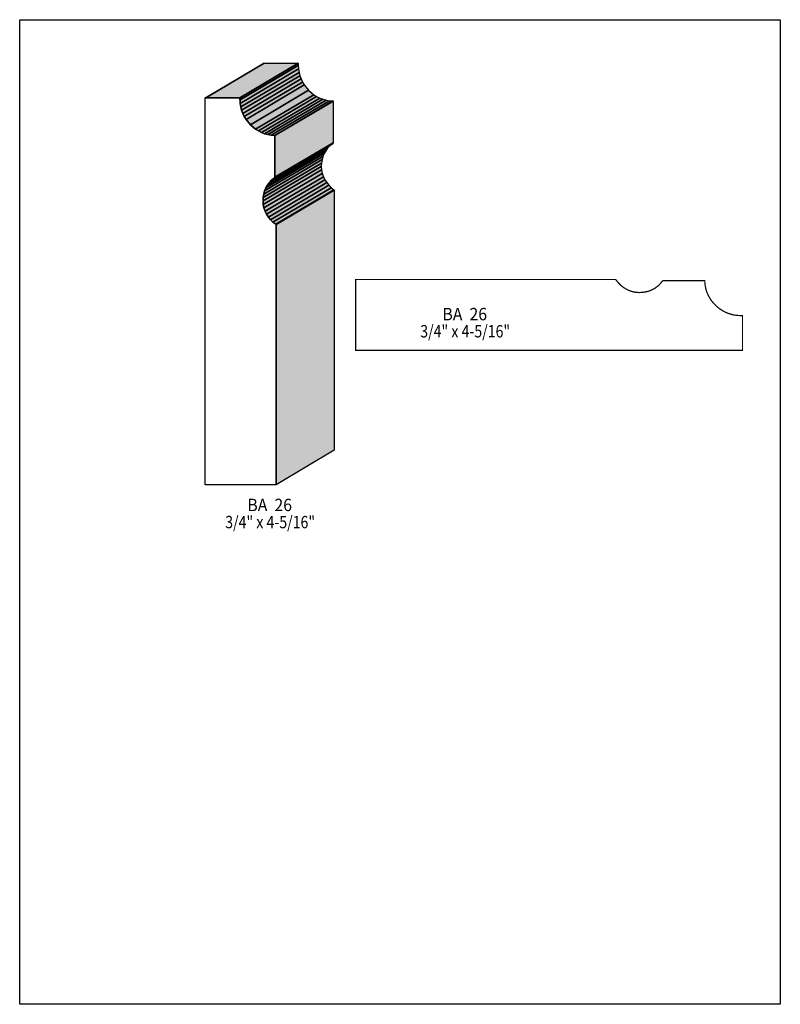
# Model space of a CAD drawing. Extents: x 0 to 8.5, y -4.8 to 6.2.
import ezdxf
from ezdxf.enums import TextEntityAlignment as Align

# ---------------------------------------------------------------- set-up
doc = ezdxf.new("R2010")
doc.units = 0
doc.header["$LTSCALE"] = 0.044
doc.layers.get('0').update_dxf_attribs({"linetype": 'CONTINUOUS'})
doc.layers.add('FOREGROUND', color=7, linetype='CONTINUOUS')
doc.styles.add('SN0', font='ROMAND', dxfattribs={"width": 0.00044})

msp = doc.modelspace()

# ---------------------------------------------------------------- linework, layer by layer
at = {"linetype": 'CONTINUOUS'}
for points in [[(2.07416, 5.33808), (2.7258, 5.72264), (2.7324, 5.7244), (2.08076, 5.3394), (2.07416, 5.33808)], [(2.08076, 5.3394), (2.7324, 5.7244), (3.11212, 5.72396), (2.46092, 5.3394), (2.08076, 5.3394)], [(2.46092, 5.3394), (3.11212, 5.72396), (3.11212, 5.70152), (2.46092, 5.31652), (2.46092, 5.3394)], [(2.46092, 5.31652), (3.11212, 5.70152), (3.11344, 5.7002), (2.46224, 5.3152), (2.46092, 5.31652)], [(2.46224, 5.3152), (3.11344, 5.7002), (3.11564, 5.6606), (2.464, 5.27604), (2.46224, 5.3152)], [(2.464, 5.27604), (3.11564, 5.6606), (3.12136, 5.62232), (2.47016, 5.23732), (2.464, 5.27604)], [(2.47016, 5.23732), (3.12136, 5.62232), (3.13104, 5.58492), (2.47984, 5.19992), (2.47016, 5.23732)], [(2.47984, 5.19992), (3.13104, 5.58492), (3.14468, 5.54884), (2.49304, 5.16384), (2.47984, 5.19992)], [(2.49304, 5.16384), (3.14468, 5.54884), (3.16096, 5.51408), (2.50976, 5.12952), (2.49304, 5.16384)], [(2.50976, 5.12952), (3.16096, 5.51408), (3.18076, 5.48152), (2.52956, 5.09652), (2.50976, 5.12952)], [(2.52956, 5.09652), (3.18076, 5.48152), (3.22872, 5.42212), (2.57752, 5.03712), (2.52956, 5.09652)], [(2.57752, 5.03712), (3.22872, 5.42212), (3.28636, 5.37284), (2.63516, 4.98784), (2.57752, 5.03712)], [(2.84372, 4.44092), (2.81468, 4.41716), (2.79004, 4.3912), (2.76848, 4.36216), (2.75088, 4.33092), (2.73724, 4.29748), (2.72756, 4.26184), (2.7214, 4.22488), (2.71964, 4.18616), (2.72228, 4.14656), (2.72976, 4.10872), (2.74208, 4.0722), (2.7588, 4.03744), (2.77904, 4.00532), (2.80324, 3.97584), (2.83052, 3.94944), (2.86088, 3.92612), (2.86484, 3.92084), (2.86484, 1.01552), (2.07416, 1.01552), (2.07416, 5.33808), (2.08076, 5.3394), (2.46092, 5.3394), (2.46092, 5.31652), (2.46224, 5.3152), (2.464, 5.27604), (2.47016, 5.23732), (2.47984, 5.19992), (2.49304, 5.16384), (2.50976, 5.12952), (2.52956, 5.09652), (2.57752, 5.03712), (2.63516, 4.98784), (2.66728, 4.9676), (2.70116, 4.95044), (2.7368, 4.9368), (2.77376, 4.92668), (2.81204, 4.92008), (2.85164, 4.91788), (2.85296, 4.91656), (2.85296, 4.45148), (2.84372, 4.44092)], [(2.63516, 4.98784), (3.28636, 5.37284), (3.31848, 5.35216), (2.66728, 4.9676), (2.63516, 4.98784)], [(2.66728, 4.9676), (3.31848, 5.35216), (3.3528, 5.335), (2.70116, 4.95044), (2.66728, 4.9676)], [(2.70116, 4.95044), (3.3528, 5.335), (3.38844, 5.32136), (2.7368, 4.9368), (2.70116, 4.95044)], [(2.7368, 4.9368), (3.38844, 5.32136), (3.4254, 5.31124), (2.77376, 4.92668), (2.7368, 4.9368)], [(2.77376, 4.92668), (3.4254, 5.31124), (3.46368, 5.30508), (2.81204, 4.92008), (2.77376, 4.92668)], [(2.81204, 4.92008), (3.46368, 5.30508), (3.50284, 5.30288), (2.85164, 4.91788), (2.81204, 4.92008)], [(2.85164, 4.91788), (3.50284, 5.30288), (3.50416, 5.30156), (2.85296, 4.91656), (2.85164, 4.91788)], [(2.85296, 4.91656), (3.50416, 5.30156), (3.50416, 4.83604), (2.85296, 4.45148), (2.85296, 4.91656)], [(2.76848, 4.36216), (3.42012, 4.74672), (3.40252, 4.71548), (2.75088, 4.33092), (2.76848, 4.36216)], [(2.79004, 4.3912), (3.44124, 4.77576), (3.42012, 4.74672), (2.76848, 4.36216), (2.79004, 4.3912)], [(2.81468, 4.41716), (3.46632, 4.80216), (3.44124, 4.77576), (2.79004, 4.3912), (2.81468, 4.41716)], [(2.84372, 4.44092), (3.49492, 4.82548), (3.46632, 4.80216), (2.81468, 4.41716), (2.84372, 4.44092)], [(2.85296, 4.45148), (3.50416, 4.83604), (3.49492, 4.82548), (2.84372, 4.44092), (2.85296, 4.45148)], [(2.72756, 4.26184), (3.37876, 4.64684), (3.37304, 4.60944), (2.7214, 4.22488), (2.72756, 4.26184)], [(2.73724, 4.29748), (3.38888, 4.68204), (3.37876, 4.64684), (2.72756, 4.26184), (2.73724, 4.29748)], [(2.75088, 4.33092), (3.40252, 4.71548), (3.38888, 4.68204), (2.73724, 4.29748), (2.75088, 4.33092)], [(2.7214, 4.22488), (3.37304, 4.60944), (3.37084, 4.57072), (2.71964, 4.18616), (2.7214, 4.22488)], [(2.71964, 4.18616), (3.37084, 4.57072), (3.37348, 4.53156), (2.72228, 4.14656), (2.71964, 4.18616)], [(2.72228, 4.14656), (3.37348, 4.53156), (3.3814, 4.49328), (2.72976, 4.10872), (2.72228, 4.14656)], [(2.72976, 4.10872), (3.3814, 4.49328), (3.39372, 4.45676), (2.74208, 4.0722), (2.72976, 4.10872)], [(2.74208, 4.0722), (3.39372, 4.45676), (3.41, 4.42244), (2.7588, 4.03744), (2.74208, 4.0722)], [(2.7588, 4.03744), (3.41, 4.42244), (3.43068, 4.39032), (2.77904, 4.00532), (2.7588, 4.03744)], [(2.77904, 4.00532), (3.43068, 4.39032), (3.45488, 4.36084), (2.80324, 3.97584), (2.77904, 4.00532)], [(2.80324, 3.97584), (3.45488, 4.36084), (3.48216, 4.334), (2.83052, 3.94944), (2.80324, 3.97584)], [(2.83052, 3.94944), (3.48216, 4.334), (3.51208, 4.31068), (2.86088, 3.92612), (2.83052, 3.94944)], [(2.86088, 3.92612), (3.51208, 4.31068), (3.51604, 4.3054), (2.86484, 3.92084), (2.86088, 3.92612)], [(2.86484, 3.92084), (3.51604, 4.3054), (3.51604, 1.40008), (2.86484, 1.01552), (2.86484, 3.92084)]]:
    msp.add_lwpolyline(points, dxfattribs=at)
at = {"linetype": 'CONTINUOUS', "const_width": 0.01408}
msp.add_lwpolyline([(7.1786, 3.28636), (7.15528, 3.25776), (7.12888, 3.23268), (7.10028, 3.21112), (7.06904, 3.19396), (7.0356, 3.17988), (6.99996, 3.1702), (6.963, 3.16448), (6.92428, 3.16228), (6.88468, 3.16492), (6.8464, 3.1724), (6.80988, 3.18472), (6.77556, 3.20144), (6.74344, 3.22212), (6.71396, 3.24632), (6.68756, 3.2736), (6.66424, 3.30352), (6.65896, 3.30792), (3.75364, 3.30792), (3.75364, 2.51724), (8.0762, 2.51724), (8.07752, 2.52384), (8.07752, 2.90356), (8.05464, 2.90356), (8.05332, 2.90488), (8.01416, 2.90708), (7.97544, 2.9128), (7.93804, 2.92248), (7.90196, 2.93568), (7.8672, 2.9524), (7.8188, 2.9832), (7.78932, 3.00696), (7.74928, 3.04788), (7.72596, 3.0778), (7.69648, 3.12664), (7.68108, 3.1614), (7.6692, 3.19792), (7.66084, 3.23576), (7.65644, 3.27448), (7.656, 3.29428), (7.65468, 3.2956), (7.1896, 3.2956), (7.1786, 3.28636)], dxfattribs=at)
at = {"color": 15}
for points in [[(2.07416, 5.33808), (2.7258, 5.72264), (2.08076, 5.3394), (2.7324, 5.7244)], [(2.08076, 5.3394), (2.7324, 5.7244), (2.46092, 5.3394), (3.11212, 5.72396)], [(2.46092, 5.3394), (3.11212, 5.72396), (2.46092, 5.31652), (3.11212, 5.70152)], [(2.46092, 5.31652), (3.11212, 5.70152), (2.46224, 5.3152), (3.11344, 5.7002)], [(2.46224, 5.3152), (3.11344, 5.7002), (2.464, 5.27604), (3.11564, 5.6606)], [(2.464, 5.27604), (3.11564, 5.6606), (2.47016, 5.23732), (3.12136, 5.62232)], [(2.47016, 5.23732), (3.12136, 5.62232), (2.47984, 5.19992), (3.13104, 5.58492)], [(2.47984, 5.19992), (3.13104, 5.58492), (2.49304, 5.16384), (3.14468, 5.54884)], [(2.49304, 5.16384), (3.14468, 5.54884), (2.50976, 5.12952), (3.16096, 5.51408)], [(2.50976, 5.12952), (3.16096, 5.51408), (2.52956, 5.09652), (3.18076, 5.48152)], [(2.52956, 5.09652), (3.18076, 5.48152), (2.57752, 5.03712), (3.22872, 5.42212)], [(2.57752, 5.03712), (3.22872, 5.42212), (2.63516, 4.98784), (3.28636, 5.37284)], [(2.63516, 4.98784), (3.28636, 5.37284), (2.66728, 4.9676), (3.31848, 5.35216)], [(2.66728, 4.9676), (3.31848, 5.35216), (2.70116, 4.95044), (3.3528, 5.335)], [(2.70116, 4.95044), (3.3528, 5.335), (2.7368, 4.9368), (3.38844, 5.32136)], [(2.7368, 4.9368), (3.38844, 5.32136), (2.77376, 4.92668), (3.4254, 5.31124)], [(2.77376, 4.92668), (3.4254, 5.31124), (2.81204, 4.92008), (3.46368, 5.30508)], [(2.81204, 4.92008), (3.46368, 5.30508), (2.85164, 4.91788), (3.50284, 5.30288)], [(2.85164, 4.91788), (3.50284, 5.30288), (2.85296, 4.91656), (3.50416, 5.30156)], [(2.85296, 4.91656), (3.50416, 5.30156), (2.85296, 4.45148), (3.50416, 4.83604)], [(2.76848, 4.36216), (3.42012, 4.74672), (2.75088, 4.33092), (3.40252, 4.71548)], [(2.79004, 4.3912), (3.44124, 4.77576), (2.76848, 4.36216), (3.42012, 4.74672)], [(2.81468, 4.41716), (3.46632, 4.80216), (2.79004, 4.3912), (3.44124, 4.77576)], [(2.84372, 4.44092), (3.49492, 4.82548), (2.81468, 4.41716), (3.46632, 4.80216)], [(2.85296, 4.45148), (3.50416, 4.83604), (2.84372, 4.44092), (3.49492, 4.82548)], [(2.72756, 4.26184), (3.37876, 4.64684), (2.7214, 4.22488), (3.37304, 4.60944)], [(2.73724, 4.29748), (3.38888, 4.68204), (2.72756, 4.26184), (3.37876, 4.64684)], [(2.75088, 4.33092), (3.40252, 4.71548), (2.73724, 4.29748), (3.38888, 4.68204)], [(2.7214, 4.22488), (3.37304, 4.60944), (2.71964, 4.18616), (3.37084, 4.57072)], [(2.71964, 4.18616), (3.37084, 4.57072), (2.72228, 4.14656), (3.37348, 4.53156)], [(2.72228, 4.14656), (3.37348, 4.53156), (2.72976, 4.10872), (3.3814, 4.49328)], [(2.72976, 4.10872), (3.3814, 4.49328), (2.74208, 4.0722), (3.39372, 4.45676)], [(2.74208, 4.0722), (3.39372, 4.45676), (2.7588, 4.03744), (3.41, 4.42244)], [(2.7588, 4.03744), (3.41, 4.42244), (2.77904, 4.00532), (3.43068, 4.39032)], [(2.77904, 4.00532), (3.43068, 4.39032), (2.80324, 3.97584), (3.45488, 4.36084)], [(2.80324, 3.97584), (3.45488, 4.36084), (2.83052, 3.94944), (3.48216, 4.334)], [(2.83052, 3.94944), (3.48216, 4.334), (2.86088, 3.92612), (3.51208, 4.31068)], [(2.86088, 3.92612), (3.51208, 4.31068), (2.86484, 3.92084), (3.51604, 4.3054)], [(2.86484, 3.92084), (3.51604, 4.3054), (2.86484, 1.01552), (3.51604, 1.40008)]]:
    msp.add_solid(points, dxfattribs=at)
at = {"layer": 'FOREGROUND', "linetype": 'CONTINUOUS'}
msp.add_lwpolyline([(0, 6.2106), (8.49992, 6.2106), (8.49992, -4.7894), (0, -4.7894), (0, 6.2106)], dxfattribs=at)
msp.add_lwpolyline([(0, 6.2106), (8.49992, 6.2106), (8.49992, -4.7894), (0, -4.7894), (0, 6.2106)], dxfattribs=at)

# ---------------------------------------------------------------- texts
at = {"style": 'SN0'}
for s, p, p2 in [('BA  26', (4.72428, 2.85208), (5.22288, 2.85208)), ('3/4" x 4-5/16" ', (4.47612, 2.66068), (5.5157, 2.66068)), ('BA  26', (2.54452, 0.72028), (3.04312, 0.72028)), ('3/4" x 4-5/16" ', (2.2968, 0.52888), (3.33637, 0.52888))]:
    msp.add_text(s, height=0.138304, dxfattribs=at).set_placement(p, p2, align=Align.FIT)

doc.saveas('drawing.dxf')
